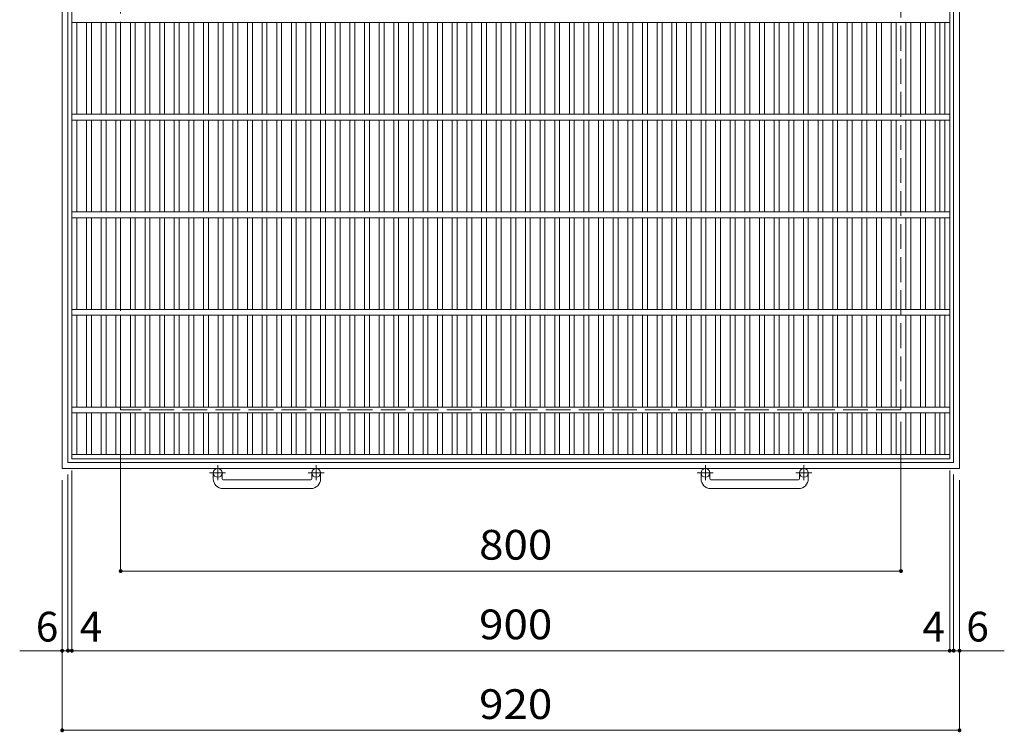
# Model space of a CAD drawing. Units: millimetres. Extents: x -1102 to 1864, y -1373 to 1318.
# Drawn here: x -1102 to -93, y -221 to 509 of the extents above; entities that cross this region are included whole.
import ezdxf

# ---------------------------------------------------------------- set-up
doc = ezdxf.new("R2010")
doc.units = ezdxf.units.MM
doc.header["$LTSCALE"] = 10
doc.linetypes.add('JWW_CENTER1', pattern=[6.773333, 4.233333, -0.846667, 0.846667, -0.846667])
doc.linetypes.add('JWW_DASHED3', pattern=[3.386667, 2.54, -0.846667])
for name, color, linetype in [('C-1_ピット', 7, 'Continuous'), ('C-2_蓋', 7, 'Continuous'), ('C-4_寸法', 7, 'Continuous')]:
    doc.layers.add(name, color=color, linetype=linetype)
doc.styles.add('ＭＳ ゴシック', font='txt', dxfattribs={"height": 1})

msp = doc.modelspace()

# ---------------------------------------------------------------- linework, layer by layer
at = {"layer": 'C-1_ピット', "color": 2, "linetype": 'Continuous', "lineweight": 9}
for p, q in [((-1058.5, 49.5), (-1058.5, 969.5)), ((-138.5, 969.5), (-138.5, 49.5)), ((-1052.5, 55.5), (-1052.5, 963.5)), ((-144.5, 963.5), (-144.5, 55.5)), ((-144.5, 55.5), (-1052.5, 55.5)), ((-138.5, 49.5), (-1058.5, 49.5)), ((-903.5, 38.9), (-903.5, 45)), ((-894.5, 38.9), (-894.5, 45)), ((-802.5, 38.9), (-802.5, 45)), ((-793.5, 38.9), (-793.5, 45)), ((-403.5, 38.9), (-403.5, 45)), ((-394.5, 38.9), (-394.5, 45)), ((-302.5, 38.9), (-302.5, 45)), ((-293.5, 38.9), (-293.5, 45)), ((-893.5, 37.9), (-803.5, 37.9)), ((-393.5, 37.9), (-303.5, 37.9)), ((-803.5, 28.9), (-893.5, 28.9)), ((-303.5, 28.9), (-393.5, 28.9))]:
    msp.add_line(p, q, dxfattribs=at)
at = {"layer": 'C-1_ピット', "color": 2, "linetype": 'JWW_DASHED3', "lineweight": 9}
for p, q in [((-998.5, 109.5), (-998.5, 909.5)), ((-198.5, 909.5), (-198.5, 109.5)), ((-198.5, 109.5), (-998.5, 109.5))]:
    msp.add_line(p, q, dxfattribs=at)
at = {"layer": 'C-1_ピット', "color": 2, "linetype": 'JWW_CENTER1', "lineweight": 9}
for p, q in [((-899, 53.1), (-899, 37.5)), ((-798, 53.1), (-798, 37.5)), ((-399, 53.1), (-399, 37.5)), ((-298, 53.1), (-298, 37.5)), ((-890.9, 45), (-907.3, 45)), ((-789.9, 45), (-806.3, 45)), ((-390.9, 45), (-407.3, 45)), ((-289.9, 45), (-306.3, 45))]:
    msp.add_line(p, q, dxfattribs=at)
at = {"layer": 'C-1_ピット', "color": 2, "linetype": 'Continuous', "lineweight": 9}
for centre in [(-899, 45), (-798, 45), (-399, 45), (-298, 45)]:
    msp.add_circle(centre, 4.5, dxfattribs=at)
for centre, radius, start, end in [((-893.5, 38.9), 10, 180, 270), ((-893.5, 38.9), 1, 180, 270), ((-803.5, 38.9), 10, 270, 0), ((-803.5, 38.9), 1, 270, 0), ((-393.5, 38.9), 10, 180, 270), ((-393.5, 38.9), 1, 180, 270), ((-303.5, 38.9), 10, 270, 0), ((-303.5, 38.9), 1, 270, 0)]:
    msp.add_arc(centre, radius, start, end, dxfattribs=at)
at = {"layer": 'C-2_蓋', "color": 3, "linetype": 'Continuous', "lineweight": 9}
for p, q in [((-1048.5, 959.5), (-1048.5, 59.5)), ((-148.5, 959.5), (-148.5, 59.5)), ((-148.5, 506.5), (-1048.5, 506.5)), ((-1043.5, 412.5), (-1043.5, 506.5)), ((-1033.5, 412.5), (-1033.5, 506.5)), ((-1028.5, 412.5), (-1028.5, 506.5)), ((-1018.5, 412.5), (-1018.5, 506.5)), ((-1013.5, 412.5), (-1013.5, 506.5)), ((-1003.5, 412.5), (-1003.5, 506.5)), ((-998.5, 412.5), (-998.5, 506.5)), ((-988.5, 412.5), (-988.5, 506.5)), ((-983.5, 412.5), (-983.5, 506.5)), ((-973.5, 412.5), (-973.5, 506.5)), ((-968.5, 412.5), (-968.5, 506.5)), ((-958.5, 412.5), (-958.5, 506.5)), ((-953.5, 412.5), (-953.5, 506.5)), ((-943.5, 412.5), (-943.5, 506.5)), ((-938.5, 412.5), (-938.5, 506.5)), ((-928.5, 412.5), (-928.5, 506.5)), ((-923.5, 412.5), (-923.5, 506.5)), ((-913.5, 412.5), (-913.5, 506.5)), ((-908.5, 412.5), (-908.5, 506.5)), ((-898.5, 412.5), (-898.5, 506.5)), ((-893.5, 412.5), (-893.5, 506.5)), ((-883.5, 412.5), (-883.5, 506.5)), ((-878.5, 412.5), (-878.5, 506.5)), ((-868.5, 412.5), (-868.5, 506.5)), ((-863.5, 412.5), (-863.5, 506.5)), ((-853.5, 412.5), (-853.5, 506.5)), ((-848.5, 412.5), (-848.5, 506.5)), ((-838.5, 412.5), (-838.5, 506.5)), ((-833.5, 412.5), (-833.5, 506.5)), ((-823.5, 412.5), (-823.5, 506.5)), ((-818.5, 412.5), (-818.5, 506.5)), ((-808.5, 412.5), (-808.5, 506.5)), ((-803.5, 412.5), (-803.5, 506.5)), ((-793.5, 412.5), (-793.5, 506.5)), ((-788.5, 412.5), (-788.5, 506.5)), ((-778.5, 412.5), (-778.5, 506.5)), ((-773.5, 412.5), (-773.5, 506.5)), ((-763.5, 412.5), (-763.5, 506.5)), ((-758.5, 412.5), (-758.5, 506.5)), ((-748.5, 412.5), (-748.5, 506.5)), ((-743.5, 412.5), (-743.5, 506.5)), ((-733.5, 412.5), (-733.5, 506.5)), ((-728.5, 412.5), (-728.5, 506.5)), ((-718.5, 412.5), (-718.5, 506.5)), ((-713.5, 412.5), (-713.5, 506.5)), ((-703.5, 412.5), (-703.5, 506.5)), ((-698.5, 412.5), (-698.5, 506.5)), ((-688.5, 412.5), (-688.5, 506.5)), ((-683.5, 412.5), (-683.5, 506.5)), ((-673.5, 412.5), (-673.5, 506.5)), ((-668.5, 412.5), (-668.5, 506.5)), ((-658.5, 412.5), (-658.5, 506.5)), ((-653.5, 412.5), (-653.5, 506.5)), ((-643.5, 412.5), (-643.5, 506.5)), ((-638.5, 412.5), (-638.5, 506.5)), ((-628.5, 412.5), (-628.5, 506.5)), ((-623.5, 412.5), (-623.5, 506.5)), ((-613.5, 412.5), (-613.5, 506.5)), ((-608.5, 412.5), (-608.5, 506.5)), ((-598.5, 412.5), (-598.5, 506.5)), ((-593.5, 412.5), (-593.5, 506.5)), ((-583.5, 412.5), (-583.5, 506.5)), ((-578.5, 412.5), (-578.5, 506.5)), ((-568.5, 412.5), (-568.5, 506.5)), ((-563.5, 412.5), (-563.5, 506.5)), ((-553.5, 412.5), (-553.5, 506.5)), ((-548.5, 412.5), (-548.5, 506.5)), ((-538.5, 412.5), (-538.5, 506.5)), ((-533.5, 412.5), (-533.5, 506.5)), ((-523.5, 412.5), (-523.5, 506.5)), ((-518.5, 412.5), (-518.5, 506.5)), ((-508.5, 412.5), (-508.5, 506.5)), ((-503.5, 412.5), (-503.5, 506.5)), ((-493.5, 412.5), (-493.5, 506.5)), ((-488.5, 412.5), (-488.5, 506.5)), ((-478.5, 412.5), (-478.5, 506.5)), ((-473.5, 412.5), (-473.5, 506.5)), ((-463.5, 412.5), (-463.5, 506.5)), ((-458.5, 412.5), (-458.5, 506.5)), ((-448.5, 412.5), (-448.5, 506.5)), ((-443.5, 412.5), (-443.5, 506.5)), ((-433.5, 412.5), (-433.5, 506.5)), ((-428.5, 412.5), (-428.5, 506.5)), ((-418.5, 412.5), (-418.5, 506.5)), ((-413.5, 412.5), (-413.5, 506.5)), ((-403.5, 412.5), (-403.5, 506.5)), ((-398.5, 412.5), (-398.5, 506.5)), ((-388.5, 412.5), (-388.5, 506.5)), ((-383.5, 412.5), (-383.5, 506.5)), ((-373.5, 412.5), (-373.5, 506.5)), ((-368.5, 412.5), (-368.5, 506.5)), ((-358.5, 412.5), (-358.5, 506.5)), ((-353.5, 412.5), (-353.5, 506.5)), ((-343.5, 412.5), (-343.5, 506.5)), ((-338.5, 412.5), (-338.5, 506.5)), ((-328.5, 412.5), (-328.5, 506.5)), ((-323.5, 412.5), (-323.5, 506.5)), ((-313.5, 412.5), (-313.5, 506.5)), ((-308.5, 412.5), (-308.5, 506.5)), ((-298.5, 412.5), (-298.5, 506.5)), ((-293.5, 412.5), (-293.5, 506.5)), ((-283.5, 412.5), (-283.5, 506.5)), ((-278.5, 412.5), (-278.5, 506.5)), ((-268.5, 412.5), (-268.5, 506.5)), ((-263.5, 412.5), (-263.5, 506.5)), ((-253.5, 412.5), (-253.5, 506.5)), ((-248.5, 412.5), (-248.5, 506.5)), ((-238.5, 412.5), (-238.5, 506.5)), ((-233.5, 412.5), (-233.5, 506.5)), ((-223.5, 412.5), (-223.5, 506.5)), ((-218.5, 412.5), (-218.5, 506.5)), ((-208.5, 412.5), (-208.5, 506.5)), ((-203.5, 412.5), (-203.5, 506.5)), ((-193.5, 412.5), (-193.5, 506.5)), ((-188.5, 412.5), (-188.5, 506.5)), ((-178.5, 412.5), (-178.5, 506.5)), ((-173.5, 412.5), (-173.5, 506.5)), ((-163.5, 412.5), (-163.5, 506.5)), ((-158.5, 412.5), (-158.5, 506.5)), ((-153.5, 412.5), (-153.5, 506.5)), ((-148.5, 412.5), (-1048.5, 412.5)), ((-148.5, 406.5), (-1048.5, 406.5)), ((-1043.5, 312.5), (-1043.5, 406.5)), ((-1033.5, 312.5), (-1033.5, 406.5)), ((-1028.5, 312.5), (-1028.5, 406.5)), ((-1018.5, 312.5), (-1018.5, 406.5)), ((-1013.5, 312.5), (-1013.5, 406.5)), ((-1003.5, 312.5), (-1003.5, 406.5)), ((-998.5, 312.5), (-998.5, 406.5)), ((-988.5, 312.5), (-988.5, 406.5)), ((-983.5, 312.5), (-983.5, 406.5)), ((-973.5, 312.5), (-973.5, 406.5)), ((-968.5, 312.5), (-968.5, 406.5)), ((-958.5, 312.5), (-958.5, 406.5)), ((-953.5, 312.5), (-953.5, 406.5)), ((-943.5, 312.5), (-943.5, 406.5)), ((-938.5, 312.5), (-938.5, 406.5)), ((-928.5, 312.5), (-928.5, 406.5)), ((-923.5, 312.5), (-923.5, 406.5)), ((-913.5, 312.5), (-913.5, 406.5)), ((-908.5, 312.5), (-908.5, 406.5)), ((-898.5, 312.5), (-898.5, 406.5)), ((-893.5, 312.5), (-893.5, 406.5)), ((-883.5, 312.5), (-883.5, 406.5)), ((-878.5, 312.5), (-878.5, 406.5)), ((-868.5, 312.5), (-868.5, 406.5)), ((-863.5, 312.5), (-863.5, 406.5)), ((-853.5, 312.5), (-853.5, 406.5)), ((-848.5, 312.5), (-848.5, 406.5)), ((-838.5, 312.5), (-838.5, 406.5)), ((-833.5, 312.5), (-833.5, 406.5)), ((-823.5, 312.5), (-823.5, 406.5)), ((-818.5, 312.5), (-818.5, 406.5)), ((-808.5, 312.5), (-808.5, 406.5)), ((-803.5, 312.5), (-803.5, 406.5)), ((-793.5, 312.5), (-793.5, 406.5)), ((-788.5, 312.5), (-788.5, 406.5)), ((-778.5, 312.5), (-778.5, 406.5)), ((-773.5, 312.5), (-773.5, 406.5)), ((-763.5, 312.5), (-763.5, 406.5)), ((-758.5, 312.5), (-758.5, 406.5)), ((-748.5, 312.5), (-748.5, 406.5)), ((-743.5, 312.5), (-743.5, 406.5)), ((-733.5, 312.5), (-733.5, 406.5)), ((-728.5, 312.5), (-728.5, 406.5)), ((-718.5, 312.5), (-718.5, 406.5)), ((-713.5, 312.5), (-713.5, 406.5)), ((-703.5, 312.5), (-703.5, 406.5)), ((-698.5, 312.5), (-698.5, 406.5)), ((-688.5, 312.5), (-688.5, 406.5)), ((-683.5, 312.5), (-683.5, 406.5)), ((-673.5, 312.5), (-673.5, 406.5)), ((-668.5, 312.5), (-668.5, 406.5)), ((-658.5, 312.5), (-658.5, 406.5)), ((-653.5, 312.5), (-653.5, 406.5)), ((-643.5, 312.5), (-643.5, 406.5)), ((-638.5, 312.5), (-638.5, 406.5)), ((-628.5, 312.5), (-628.5, 406.5)), ((-623.5, 312.5), (-623.5, 406.5)), ((-613.5, 312.5), (-613.5, 406.5)), ((-608.5, 312.5), (-608.5, 406.5)), ((-598.5, 312.5), (-598.5, 406.5)), ((-593.5, 312.5), (-593.5, 406.5)), ((-583.5, 312.5), (-583.5, 406.5)), ((-578.5, 312.5), (-578.5, 406.5)), ((-568.5, 312.5), (-568.5, 406.5)), ((-563.5, 312.5), (-563.5, 406.5)), ((-553.5, 312.5), (-553.5, 406.5)), ((-548.5, 312.5), (-548.5, 406.5)), ((-538.5, 312.5), (-538.5, 406.5)), ((-533.5, 312.5), (-533.5, 406.5)), ((-523.5, 312.5), (-523.5, 406.5)), ((-518.5, 312.5), (-518.5, 406.5)), ((-508.5, 312.5), (-508.5, 406.5)), ((-503.5, 312.5), (-503.5, 406.5)), ((-493.5, 312.5), (-493.5, 406.5)), ((-488.5, 312.5), (-488.5, 406.5)), ((-478.5, 312.5), (-478.5, 406.5)), ((-473.5, 312.5), (-473.5, 406.5)), ((-463.5, 312.5), (-463.5, 406.5)), ((-458.5, 312.5), (-458.5, 406.5)), ((-448.5, 312.5), (-448.5, 406.5)), ((-443.5, 312.5), (-443.5, 406.5)), ((-433.5, 312.5), (-433.5, 406.5)), ((-428.5, 312.5), (-428.5, 406.5)), ((-418.5, 312.5), (-418.5, 406.5)), ((-413.5, 312.5), (-413.5, 406.5)), ((-403.5, 312.5), (-403.5, 406.5)), ((-398.5, 312.5), (-398.5, 406.5)), ((-388.5, 312.5), (-388.5, 406.5)), ((-383.5, 312.5), (-383.5, 406.5)), ((-373.5, 312.5), (-373.5, 406.5)), ((-368.5, 312.5), (-368.5, 406.5)), ((-358.5, 312.5), (-358.5, 406.5)), ((-353.5, 312.5), (-353.5, 406.5)), ((-343.5, 312.5), (-343.5, 406.5)), ((-338.5, 312.5), (-338.5, 406.5)), ((-328.5, 312.5), (-328.5, 406.5)), ((-323.5, 312.5), (-323.5, 406.5)), ((-313.5, 312.5), (-313.5, 406.5)), ((-308.5, 312.5), (-308.5, 406.5)), ((-298.5, 312.5), (-298.5, 406.5)), ((-293.5, 312.5), (-293.5, 406.5)), ((-283.5, 312.5), (-283.5, 406.5)), ((-278.5, 312.5), (-278.5, 406.5)), ((-268.5, 312.5), (-268.5, 406.5)), ((-263.5, 312.5), (-263.5, 406.5)), ((-253.5, 312.5), (-253.5, 406.5)), ((-248.5, 312.5), (-248.5, 406.5)), ((-238.5, 312.5), (-238.5, 406.5)), ((-233.5, 312.5), (-233.5, 406.5)), ((-223.5, 312.5), (-223.5, 406.5)), ((-218.5, 312.5), (-218.5, 406.5)), ((-208.5, 312.5), (-208.5, 406.5)), ((-203.5, 312.5), (-203.5, 406.5)), ((-193.5, 312.5), (-193.5, 406.5)), ((-188.5, 312.5), (-188.5, 406.5)), ((-178.5, 312.5), (-178.5, 406.5)), ((-173.5, 312.5), (-173.5, 406.5)), ((-163.5, 312.5), (-163.5, 406.5)), ((-158.5, 312.5), (-158.5, 406.5)), ((-153.5, 312.5), (-153.5, 406.5)), ((-148.5, 312.5), (-1048.5, 312.5)), ((-148.5, 306.5), (-1048.5, 306.5)), ((-1043.5, 212.5), (-1043.5, 306.5)), ((-1033.5, 212.5), (-1033.5, 306.5)), ((-1028.5, 212.5), (-1028.5, 306.5)), ((-1018.5, 212.5), (-1018.5, 306.5)), ((-1013.5, 212.5), (-1013.5, 306.5)), ((-1003.5, 212.5), (-1003.5, 306.5)), ((-998.5, 212.5), (-998.5, 306.5)), ((-988.5, 212.5), (-988.5, 306.5)), ((-983.5, 212.5), (-983.5, 306.5)), ((-973.5, 212.5), (-973.5, 306.5)), ((-968.5, 212.5), (-968.5, 306.5)), ((-958.5, 212.5), (-958.5, 306.5)), ((-953.5, 212.5), (-953.5, 306.5)), ((-943.5, 212.5), (-943.5, 306.5)), ((-938.5, 212.5), (-938.5, 306.5)), ((-928.5, 212.5), (-928.5, 306.5)), ((-923.5, 212.5), (-923.5, 306.5)), ((-913.5, 212.5), (-913.5, 306.5)), ((-908.5, 212.5), (-908.5, 306.5)), ((-898.5, 212.5), (-898.5, 306.5)), ((-893.5, 212.5), (-893.5, 306.5)), ((-883.5, 212.5), (-883.5, 306.5)), ((-878.5, 212.5), (-878.5, 306.5)), ((-868.5, 212.5), (-868.5, 306.5)), ((-863.5, 212.5), (-863.5, 306.5)), ((-853.5, 212.5), (-853.5, 306.5)), ((-848.5, 212.5), (-848.5, 306.5)), ((-838.5, 212.5), (-838.5, 306.5)), ((-833.5, 212.5), (-833.5, 306.5)), ((-823.5, 212.5), (-823.5, 306.5)), ((-818.5, 212.5), (-818.5, 306.5)), ((-808.5, 212.5), (-808.5, 306.5)), ((-803.5, 212.5), (-803.5, 306.5)), ((-793.5, 212.5), (-793.5, 306.5)), ((-788.5, 212.5), (-788.5, 306.5)), ((-778.5, 212.5), (-778.5, 306.5)), ((-773.5, 212.5), (-773.5, 306.5)), ((-763.5, 212.5), (-763.5, 306.5)), ((-758.5, 212.5), (-758.5, 306.5)), ((-748.5, 212.5), (-748.5, 306.5)), ((-743.5, 212.5), (-743.5, 306.5)), ((-733.5, 212.5), (-733.5, 306.5)), ((-728.5, 212.5), (-728.5, 306.5)), ((-718.5, 212.5), (-718.5, 306.5)), ((-713.5, 212.5), (-713.5, 306.5)), ((-703.5, 212.5), (-703.5, 306.5)), ((-698.5, 212.5), (-698.5, 306.5)), ((-688.5, 212.5), (-688.5, 306.5)), ((-683.5, 212.5), (-683.5, 306.5)), ((-673.5, 212.5), (-673.5, 306.5)), ((-668.5, 212.5), (-668.5, 306.5)), ((-658.5, 212.5), (-658.5, 306.5)), ((-653.5, 212.5), (-653.5, 306.5)), ((-643.5, 212.5), (-643.5, 306.5)), ((-638.5, 212.5), (-638.5, 306.5)), ((-628.5, 212.5), (-628.5, 306.5)), ((-623.5, 212.5), (-623.5, 306.5)), ((-613.5, 212.5), (-613.5, 306.5)), ((-608.5, 212.5), (-608.5, 306.5)), ((-598.5, 212.5), (-598.5, 306.5)), ((-593.5, 212.5), (-593.5, 306.5)), ((-583.5, 212.5), (-583.5, 306.5)), ((-578.5, 212.5), (-578.5, 306.5)), ((-568.5, 212.5), (-568.5, 306.5)), ((-563.5, 212.5), (-563.5, 306.5)), ((-553.5, 212.5), (-553.5, 306.5)), ((-548.5, 212.5), (-548.5, 306.5)), ((-538.5, 212.5), (-538.5, 306.5)), ((-533.5, 212.5), (-533.5, 306.5)), ((-523.5, 212.5), (-523.5, 306.5)), ((-518.5, 212.5), (-518.5, 306.5)), ((-508.5, 212.5), (-508.5, 306.5)), ((-503.5, 212.5), (-503.5, 306.5)), ((-493.5, 212.5), (-493.5, 306.5)), ((-488.5, 212.5), (-488.5, 306.5)), ((-478.5, 212.5), (-478.5, 306.5)), ((-473.5, 212.5), (-473.5, 306.5)), ((-463.5, 212.5), (-463.5, 306.5)), ((-458.5, 212.5), (-458.5, 306.5)), ((-448.5, 212.5), (-448.5, 306.5)), ((-443.5, 212.5), (-443.5, 306.5)), ((-433.5, 212.5), (-433.5, 306.5)), ((-428.5, 212.5), (-428.5, 306.5)), ((-418.5, 212.5), (-418.5, 306.5)), ((-413.5, 212.5), (-413.5, 306.5)), ((-403.5, 212.5), (-403.5, 306.5)), ((-398.5, 212.5), (-398.5, 306.5)), ((-388.5, 212.5), (-388.5, 306.5)), ((-383.5, 212.5), (-383.5, 306.5)), ((-373.5, 212.5), (-373.5, 306.5)), ((-368.5, 212.5), (-368.5, 306.5)), ((-358.5, 212.5), (-358.5, 306.5)), ((-353.5, 212.5), (-353.5, 306.5)), ((-343.5, 212.5), (-343.5, 306.5)), ((-338.5, 212.5), (-338.5, 306.5)), ((-328.5, 212.5), (-328.5, 306.5)), ((-323.5, 212.5), (-323.5, 306.5)), ((-313.5, 212.5), (-313.5, 306.5)), ((-308.5, 212.5), (-308.5, 306.5)), ((-298.5, 212.5), (-298.5, 306.5)), ((-293.5, 212.5), (-293.5, 306.5)), ((-283.5, 212.5), (-283.5, 306.5)), ((-278.5, 212.5), (-278.5, 306.5)), ((-268.5, 212.5), (-268.5, 306.5)), ((-263.5, 212.5), (-263.5, 306.5)), ((-253.5, 212.5), (-253.5, 306.5)), ((-248.5, 212.5), (-248.5, 306.5)), ((-238.5, 212.5), (-238.5, 306.5)), ((-233.5, 212.5), (-233.5, 306.5)), ((-223.5, 212.5), (-223.5, 306.5)), ((-218.5, 212.5), (-218.5, 306.5)), ((-208.5, 212.5), (-208.5, 306.5)), ((-203.5, 212.5), (-203.5, 306.5)), ((-193.5, 212.5), (-193.5, 306.5)), ((-188.5, 212.5), (-188.5, 306.5)), ((-178.5, 212.5), (-178.5, 306.5)), ((-173.5, 212.5), (-173.5, 306.5)), ((-163.5, 212.5), (-163.5, 306.5)), ((-158.5, 212.5), (-158.5, 306.5)), ((-153.5, 212.5), (-153.5, 306.5)), ((-148.5, 212.5), (-1048.5, 212.5)), ((-148.5, 206.5), (-1048.5, 206.5)), ((-1043.5, 112.5), (-1043.5, 206.5)), ((-1033.5, 112.5), (-1033.5, 206.5)), ((-1028.5, 112.5), (-1028.5, 206.5)), ((-1018.5, 112.5), (-1018.5, 206.5)), ((-1013.5, 112.5), (-1013.5, 206.5)), ((-1003.5, 112.5), (-1003.5, 206.5)), ((-998.5, 112.5), (-998.5, 206.5)), ((-988.5, 112.5), (-988.5, 206.5)), ((-983.5, 112.5), (-983.5, 206.5)), ((-973.5, 112.5), (-973.5, 206.5)), ((-968.5, 112.5), (-968.5, 206.5)), ((-958.5, 112.5), (-958.5, 206.5)), ((-953.5, 112.5), (-953.5, 206.5)), ((-943.5, 112.5), (-943.5, 206.5)), ((-938.5, 112.5), (-938.5, 206.5)), ((-928.5, 112.5), (-928.5, 206.5)), ((-923.5, 112.5), (-923.5, 206.5)), ((-913.5, 112.5), (-913.5, 206.5)), ((-908.5, 112.5), (-908.5, 206.5)), ((-898.5, 112.5), (-898.5, 206.5)), ((-893.5, 112.5), (-893.5, 206.5)), ((-883.5, 112.5), (-883.5, 206.5)), ((-878.5, 112.5), (-878.5, 206.5)), ((-868.5, 112.5), (-868.5, 206.5)), ((-863.5, 112.5), (-863.5, 206.5)), ((-853.5, 112.5), (-853.5, 206.5)), ((-848.5, 112.5), (-848.5, 206.5)), ((-838.5, 112.5), (-838.5, 206.5)), ((-833.5, 112.5), (-833.5, 206.5)), ((-823.5, 112.5), (-823.5, 206.5)), ((-818.5, 112.5), (-818.5, 206.5)), ((-808.5, 112.5), (-808.5, 206.5)), ((-803.5, 112.5), (-803.5, 206.5)), ((-793.5, 112.5), (-793.5, 206.5)), ((-788.5, 112.5), (-788.5, 206.5)), ((-778.5, 112.5), (-778.5, 206.5)), ((-773.5, 112.5), (-773.5, 206.5)), ((-763.5, 112.5), (-763.5, 206.5)), ((-758.5, 112.5), (-758.5, 206.5)), ((-748.5, 112.5), (-748.5, 206.5)), ((-743.5, 112.5), (-743.5, 206.5)), ((-733.5, 112.5), (-733.5, 206.5)), ((-728.5, 112.5), (-728.5, 206.5)), ((-718.5, 112.5), (-718.5, 206.5)), ((-713.5, 112.5), (-713.5, 206.5)), ((-703.5, 112.5), (-703.5, 206.5)), ((-698.5, 112.5), (-698.5, 206.5)), ((-688.5, 112.5), (-688.5, 206.5)), ((-683.5, 112.5), (-683.5, 206.5)), ((-673.5, 112.5), (-673.5, 206.5)), ((-668.5, 112.5), (-668.5, 206.5)), ((-658.5, 112.5), (-658.5, 206.5)), ((-653.5, 112.5), (-653.5, 206.5)), ((-643.5, 112.5), (-643.5, 206.5)), ((-638.5, 112.5), (-638.5, 206.5)), ((-628.5, 112.5), (-628.5, 206.5)), ((-623.5, 112.5), (-623.5, 206.5)), ((-613.5, 112.5), (-613.5, 206.5)), ((-608.5, 112.5), (-608.5, 206.5)), ((-598.5, 112.5), (-598.5, 206.5)), ((-593.5, 112.5), (-593.5, 206.5)), ((-583.5, 112.5), (-583.5, 206.5)), ((-578.5, 112.5), (-578.5, 206.5)), ((-568.5, 112.5), (-568.5, 206.5)), ((-563.5, 112.5), (-563.5, 206.5)), ((-553.5, 112.5), (-553.5, 206.5)), ((-548.5, 112.5), (-548.5, 206.5)), ((-538.5, 112.5), (-538.5, 206.5)), ((-533.5, 112.5), (-533.5, 206.5)), ((-523.5, 112.5), (-523.5, 206.5)), ((-518.5, 112.5), (-518.5, 206.5)), ((-508.5, 112.5), (-508.5, 206.5)), ((-503.5, 112.5), (-503.5, 206.5)), ((-493.5, 112.5), (-493.5, 206.5)), ((-488.5, 112.5), (-488.5, 206.5)), ((-478.5, 112.5), (-478.5, 206.5)), ((-473.5, 112.5), (-473.5, 206.5)), ((-463.5, 112.5), (-463.5, 206.5)), ((-458.5, 112.5), (-458.5, 206.5)), ((-448.5, 112.5), (-448.5, 206.5)), ((-443.5, 112.5), (-443.5, 206.5)), ((-433.5, 112.5), (-433.5, 206.5)), ((-428.5, 112.5), (-428.5, 206.5)), ((-418.5, 112.5), (-418.5, 206.5)), ((-413.5, 112.5), (-413.5, 206.5)), ((-403.5, 112.5), (-403.5, 206.5)), ((-398.5, 112.5), (-398.5, 206.5)), ((-388.5, 112.5), (-388.5, 206.5)), ((-383.5, 112.5), (-383.5, 206.5)), ((-373.5, 112.5), (-373.5, 206.5)), ((-368.5, 112.5), (-368.5, 206.5)), ((-358.5, 112.5), (-358.5, 206.5)), ((-353.5, 112.5), (-353.5, 206.5)), ((-343.5, 112.5), (-343.5, 206.5)), ((-338.5, 112.5), (-338.5, 206.5)), ((-328.5, 112.5), (-328.5, 206.5)), ((-323.5, 112.5), (-323.5, 206.5)), ((-313.5, 112.5), (-313.5, 206.5)), ((-308.5, 112.5), (-308.5, 206.5)), ((-298.5, 112.5), (-298.5, 206.5)), ((-293.5, 112.5), (-293.5, 206.5)), ((-283.5, 112.5), (-283.5, 206.5)), ((-278.5, 112.5), (-278.5, 206.5)), ((-268.5, 112.5), (-268.5, 206.5)), ((-263.5, 112.5), (-263.5, 206.5)), ((-253.5, 112.5), (-253.5, 206.5)), ((-248.5, 112.5), (-248.5, 206.5)), ((-238.5, 112.5), (-238.5, 206.5)), ((-233.5, 112.5), (-233.5, 206.5)), ((-223.5, 112.5), (-223.5, 206.5)), ((-218.5, 112.5), (-218.5, 206.5)), ((-208.5, 112.5), (-208.5, 206.5)), ((-203.5, 112.5), (-203.5, 206.5)), ((-193.5, 112.5), (-193.5, 206.5)), ((-188.5, 112.5), (-188.5, 206.5)), ((-178.5, 112.5), (-178.5, 206.5)), ((-173.5, 112.5), (-173.5, 206.5)), ((-163.5, 112.5), (-163.5, 206.5)), ((-158.5, 112.5), (-158.5, 206.5)), ((-153.5, 112.5), (-153.5, 206.5)), ((-148.5, 112.5), (-1048.5, 112.5)), ((-148.5, 106.5), (-1048.5, 106.5)), ((-1043.5, 64), (-1043.5, 106.5)), ((-1033.5, 64), (-1033.5, 106.5)), ((-1028.5, 64), (-1028.5, 106.5)), ((-1018.5, 64), (-1018.5, 106.5)), ((-1013.5, 64), (-1013.5, 106.5)), ((-1003.5, 64), (-1003.5, 106.5)), ((-998.5, 64), (-998.5, 106.5)), ((-988.5, 64), (-988.5, 106.5)), ((-983.5, 64), (-983.5, 106.5)), ((-973.5, 64), (-973.5, 106.5)), ((-968.5, 64), (-968.5, 106.5)), ((-958.5, 64), (-958.5, 106.5)), ((-953.5, 64), (-953.5, 106.5)), ((-943.5, 64), (-943.5, 106.5)), ((-938.5, 64), (-938.5, 106.5)), ((-928.5, 64), (-928.5, 106.5)), ((-923.5, 64), (-923.5, 106.5)), ((-913.5, 64), (-913.5, 106.5)), ((-908.5, 64), (-908.5, 106.5)), ((-898.5, 64), (-898.5, 106.5)), ((-893.5, 64), (-893.5, 106.5)), ((-883.5, 64), (-883.5, 106.5)), ((-878.5, 64), (-878.5, 106.5)), ((-868.5, 64), (-868.5, 106.5)), ((-863.5, 64), (-863.5, 106.5)), ((-853.5, 64), (-853.5, 106.5)), ((-848.5, 64), (-848.5, 106.5)), ((-838.5, 64), (-838.5, 106.5)), ((-833.5, 64), (-833.5, 106.5)), ((-823.5, 64), (-823.5, 106.5)), ((-818.5, 64), (-818.5, 106.5)), ((-808.5, 64), (-808.5, 106.5)), ((-803.5, 64), (-803.5, 106.5)), ((-793.5, 64), (-793.5, 106.5)), ((-788.5, 64), (-788.5, 106.5)), ((-778.5, 64), (-778.5, 106.5)), ((-773.5, 64), (-773.5, 106.5)), ((-763.5, 64), (-763.5, 106.5)), ((-758.5, 64), (-758.5, 106.5)), ((-748.5, 64), (-748.5, 106.5)), ((-743.5, 64), (-743.5, 106.5)), ((-733.5, 64), (-733.5, 106.5)), ((-728.5, 64), (-728.5, 106.5)), ((-718.5, 64), (-718.5, 106.5)), ((-713.5, 64), (-713.5, 106.5)), ((-703.5, 64), (-703.5, 106.5)), ((-698.5, 64), (-698.5, 106.5)), ((-688.5, 64), (-688.5, 106.5)), ((-683.5, 64), (-683.5, 106.5)), ((-673.5, 64), (-673.5, 106.5)), ((-668.5, 64), (-668.5, 106.5)), ((-658.5, 64), (-658.5, 106.5)), ((-653.5, 64), (-653.5, 106.5)), ((-643.5, 64), (-643.5, 106.5)), ((-638.5, 64), (-638.5, 106.5)), ((-628.5, 64), (-628.5, 106.5)), ((-623.5, 64), (-623.5, 106.5)), ((-613.5, 64), (-613.5, 106.5)), ((-608.5, 64), (-608.5, 106.5)), ((-598.5, 64), (-598.5, 106.5)), ((-593.5, 64), (-593.5, 106.5)), ((-583.5, 64), (-583.5, 106.5)), ((-578.5, 64), (-578.5, 106.5)), ((-568.5, 64), (-568.5, 106.5)), ((-563.5, 64), (-563.5, 106.5)), ((-553.5, 64), (-553.5, 106.5)), ((-548.5, 64), (-548.5, 106.5)), ((-538.5, 64), (-538.5, 106.5)), ((-533.5, 64), (-533.5, 106.5)), ((-523.5, 64), (-523.5, 106.5)), ((-518.5, 64), (-518.5, 106.5)), ((-508.5, 64), (-508.5, 106.5)), ((-503.5, 64), (-503.5, 106.5)), ((-493.5, 64), (-493.5, 106.5)), ((-488.5, 64), (-488.5, 106.5)), ((-478.5, 64), (-478.5, 106.5)), ((-473.5, 64), (-473.5, 106.5)), ((-463.5, 64), (-463.5, 106.5)), ((-458.5, 64), (-458.5, 106.5)), ((-448.5, 64), (-448.5, 106.5)), ((-443.5, 64), (-443.5, 106.5)), ((-433.5, 64), (-433.5, 106.5)), ((-428.5, 64), (-428.5, 106.5)), ((-418.5, 64), (-418.5, 106.5)), ((-413.5, 64), (-413.5, 106.5)), ((-403.5, 64), (-403.5, 106.5)), ((-398.5, 64), (-398.5, 106.5)), ((-388.5, 64), (-388.5, 106.5)), ((-383.5, 64), (-383.5, 106.5)), ((-373.5, 64), (-373.5, 106.5)), ((-368.5, 64), (-368.5, 106.5)), ((-358.5, 64), (-358.5, 106.5)), ((-353.5, 64), (-353.5, 106.5)), ((-343.5, 64), (-343.5, 106.5)), ((-338.5, 64), (-338.5, 106.5)), ((-328.5, 64), (-328.5, 106.5)), ((-323.5, 64), (-323.5, 106.5)), ((-313.5, 64), (-313.5, 106.5)), ((-308.5, 64), (-308.5, 106.5)), ((-298.5, 64), (-298.5, 106.5)), ((-293.5, 64), (-293.5, 106.5)), ((-283.5, 64), (-283.5, 106.5)), ((-278.5, 64), (-278.5, 106.5)), ((-268.5, 64), (-268.5, 106.5)), ((-263.5, 64), (-263.5, 106.5)), ((-253.5, 64), (-253.5, 106.5)), ((-248.5, 64), (-248.5, 106.5)), ((-238.5, 64), (-238.5, 106.5)), ((-233.5, 64), (-233.5, 106.5)), ((-223.5, 64), (-223.5, 106.5)), ((-218.5, 64), (-218.5, 106.5)), ((-208.5, 64), (-208.5, 106.5)), ((-203.5, 64), (-203.5, 106.5)), ((-193.5, 64), (-193.5, 106.5)), ((-188.5, 64), (-188.5, 106.5)), ((-178.5, 64), (-178.5, 106.5)), ((-173.5, 64), (-173.5, 106.5)), ((-163.5, 64), (-163.5, 106.5)), ((-158.5, 64), (-158.5, 106.5)), ((-153.5, 64), (-153.5, 106.5)), ((-148.5, 64), (-1048.5, 64)), ((-148.5, 59.5), (-1048.5, 59.5))]:
    msp.add_line(p, q, dxfattribs=at)
at = {"layer": 'C-4_寸法', "color": 7, "linetype": 'Continuous', "lineweight": 9}
for p, q in [((-998.5, -57.4), (-998.5, 97.5)), ((-198.5, -57.4), (-198.5, 97.5)), ((-1052.5, -139), (-1052.5, 43.5)), ((-1048.5, -139), (-1048.5, 47.5)), ((-148.5, -139), (-148.5, 47.5)), ((-144.5, -139), (-144.5, 43.5)), ((-1058.5, -220.6), (-1058.5, 37.5)), ((-138.5, -220.6), (-138.5, 37.5)), ((-998.5, -55.6), (-198.5, -55.6)), ((-1058.5, -137.2), (-1102, -137.2)), ((-1058.5, -137.2), (-1052.5, -137.2)), ((-1052.5, -137.2), (-1048.5, -137.2)), ((-1048.5, -137.2), (-148.5, -137.2)), ((-148.5, -137.2), (-144.5, -137.2)), ((-144.5, -137.2), (-138.5, -137.2)), ((-138.5, -137.2), (-92.6, -137.2)), ((-1058.5, -218.8), (-138.5, -218.8))]:
    msp.add_line(p, q, dxfattribs=at)
at = {"layer": 'C-4_寸法', "color": 7, "linetype": 'Continuous', "lineweight": 9, "const_width": 2}
for points in [[(-997.5, -55.6, 0.414214), (-998.5, -54.6, 0.414214), (-999.5, -55.6, 0.414214), (-998.5, -56.6, 0.414214)], [(-197.5, -55.6, 0.414214), (-198.5, -54.6, 0.414214), (-199.5, -55.6, 0.414214), (-198.5, -56.6, 0.414214)], [(-1057.5, -137.2, 0.414214), (-1058.5, -136.2, 0.414214), (-1059.5, -137.2, 0.414214), (-1058.5, -138.2, 0.414214)], [(-1051.5, -137.2, 0.414214), (-1052.5, -136.2, 0.414214), (-1053.5, -137.2, 0.414214), (-1052.5, -138.2, 0.414214)], [(-1047.5, -137.2, 0.414214), (-1048.5, -136.2, 0.414214), (-1049.5, -137.2, 0.414214), (-1048.5, -138.2, 0.414214)], [(-147.5, -137.2, 0.414214), (-148.5, -136.2, 0.414214), (-149.5, -137.2, 0.414214), (-148.5, -138.2, 0.414214)], [(-143.5, -137.2, 0.414214), (-144.5, -136.2, 0.414214), (-145.5, -137.2, 0.414214), (-144.5, -138.2, 0.414214)], [(-137.5, -137.2, 0.414214), (-138.5, -136.2, 0.414214), (-139.5, -137.2, 0.414214), (-138.5, -138.2, 0.414214)], [(-1057.5, -218.8, 0.414214), (-1058.5, -217.8, 0.414214), (-1059.5, -218.8, 0.414214), (-1058.5, -219.8, 0.414214)], [(-137.5, -218.8, 0.414214), (-138.5, -217.8, 0.414214), (-139.5, -218.8, 0.414214), (-138.5, -219.8, 0.414214)]]:
    msp.add_lwpolyline(points, format="xyb", close=True, dxfattribs=at)

# ---------------------------------------------------------------- texts
at = {"layer": 'C-4_寸法', "color": 2, "linetype": 'Continuous', "lineweight": 211, "style": 'ＭＳ ゴシック', "width": 1.083333}
for s, p in [('800', (-631, -43.9)), ('900', (-631, -125.5)), ('920', (-631, -207.2))]:
    msp.add_text(s, height=30.48, dxfattribs=at).set_placement(p)
at = {"layer": 'C-4_寸法', "color": 2, "linetype": 'Continuous', "lineweight": 211, "style": 'ＭＳ ゴシック'}
for s, p in [('6', (-1085.5, -127.8)), ('4', (-1040.5, -127.8)), ('4', (-176.5, -127.8)), ('6', (-131.5, -127.8))]:
    msp.add_text(s, height=30.5, dxfattribs=at).set_placement(p)

doc.saveas('drawing.dxf')
